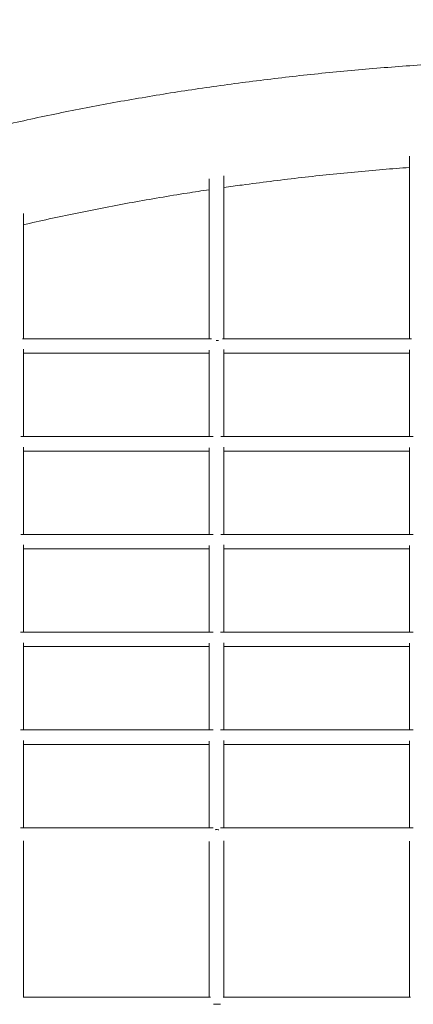
# Model space of a CAD drawing. Units: millimetres. Extents: x -3565 to 5176, y -4076 to 3983.
# Drawn here: x -824 to -281, y 0 to 1357 of the extents above; entities that cross this region are included whole.
import ezdxf

# ---------------------------------------------------------------- set-up
doc = ezdxf.new("R2010")
doc.units = ezdxf.units.MM
doc.header["$LTSCALE"] = 0.2
doc.header["$MEASUREMENT"] = 0
doc.header["$PDMODE"] = 1
doc.layers.add('HAGS-Dim Plan', color=7, linetype='Continuous', lineweight=100)
doc.styles.get("Standard").update_dxf_attribs({"font": 'g13f12d.shx', "height": 300})
doc.dimstyles.new('HAGS - Dim Plan', dxfattribs={"dimtxt": 300, "dimasz": 200, "dimexe": 0.18, "dimexo": 0.0625, "dimgap": 150, "dimtad": 0, "dimlfac": 0.001, "dimrnd": 0.05, "dimzin": 1, "dimdsep": 46, "dimtxsty": 'Standard', "dimblk": 'HAGS - Dim Plan arrow', "dimcen": 0.1, "dimse1": 1, "dimse2": 1, "dimclrd": 1, "dimadec": 0, "dimazin": 0, "dimtfac": 1, "dimtofl": 0, "dimtmove": 0, "dimatfit": 3, "dimfxl": 1, "dimtolj": 1, "dimtzin": 0, "dimarcsym": 0})

# ---------------------------------------------------------------- blocks, each defined once
blk = doc.blocks.new('A$C40B86E6B')
at = {"linetype": 'Continuous', "lineweight": 0}
for p, q in [((-1340.6, 1539.3), (-1340.6, 1287.5)), ((-1616.8, 1287.5), (-1616.8, 1507.9)), ((-1596.8, 1287.5), (-1596.8, 1512.1)), ((-1872.9, 1460.3), (-1872.9, 1287.5)), ((-1872.9, 1273), (-1872.9, 1152.8)), ((-1872.9, 595.8), (-1872.9, 380.6)), ((-1616.8, 380.6), (-1616.8, 594.9)), ((-1596.8, 380.6), (-1596.8, 595.6)), ((-1340.6, 595.1), (-1340.6, 380.6)), ((-1611.1, 370.6), (-1606.8, 370.6)), ((-1606.8, 370.6), (-1601.2, 370.6))]:
    blk.add_line(p, q, dxfattribs=at)
blk.add_ellipse((-1606.8, 603.9), major_axis=(10, 0), ratio=0.731967, start_param=1.570797, end_param=1.777326, dxfattribs=at)
for points, knots in [([(-3124.4, 603.9), (-3124.4, 605.7), (-3124.4, 607.6), (-3124.3, 614.9), (-3124.2, 620.4), (-3123.7, 633.1), (-3123.3, 640.3), (-3122.2, 654.6), (-3121.5, 661.8), (-3119.9, 676.1), (-3118.9, 683.3), (-3116.7, 697.6), (-3115.5, 704.8), (-3112.8, 719.1), (-3111.3, 726.2), (-3108, 740.5), (-3106.2, 747.7), (-3102.4, 761.9), (-3100.4, 769), (-3096, 783.2), (-3093.7, 790.3), (-3088.8, 804.5), (-3086.2, 811.5), (-3080.8, 825.6), (-3077.9, 832.7), (-3071.9, 846.7), (-3068.8, 853.8), (-3062.3, 867.8), (-3058.8, 874.7), (-3051.8, 888.7), (-3048.1, 895.6), (-3040.5, 909.5), (-3036.5, 916.4), (-3028.4, 930.2), (-3024.2, 937), (-3015.5, 950.7), (-3011, 957.5), (-3001.8, 971.1), (-2997, 977.9), (-2987.3, 991.4), (-2982.3, 998.1), (-2972, 1011.5), (-2966.7, 1018.2), (-2955.9, 1031.5), (-2950.4, 1038.1), (-2939.1, 1051.2), (-2933.3, 1057.8), (-2921.5, 1070.8), (-2915.4, 1077.3), (-2903.1, 1090.2), (-2896.8, 1096.6), (-2884, 1109.3), (-2877.4, 1115.7), (-2864.1, 1128.3), (-2857.3, 1134.5), (-2843.5, 1147), (-2836.5, 1153.2), (-2822.2, 1165.5), (-2815, 1171.6), (-2800.2, 1183.7), (-2792.7, 1189.7), (-2777.5, 1201.7), (-2769.8, 1207.6), (-2754.1, 1219.4), (-2746.1, 1225.2), (-2730, 1236.8), (-2721.9, 1242.6), (-2705.3, 1254), (-2696.9, 1259.7), (-2679.9, 1270.9), (-2671.3, 1276.5), (-2653.9, 1287.5), (-2645.1, 1293), (-2627.2, 1303.9), (-2618.2, 1309.3), (-2600, 1319.9), (-2590.8, 1325.2), (-2572.1, 1335.6), (-2562.7, 1340.8), (-2543.6, 1351.1), (-2534, 1356.1), (-2514.6, 1366.2), (-2504.8, 1371.2), (-2485, 1381), (-2475, 1385.9), (-2454.8, 1395.5), (-2444.6, 1400.2), (-2424.1, 1409.6), (-2413.8, 1414.3), (-2392.9, 1423.5), (-2382.4, 1428), (-2361.1, 1436.9), (-2350.4, 1441.4), (-2328.9, 1450.1), (-2318, 1454.4), (-2296.1, 1462.9), (-2285.1, 1467.1), (-2262.9, 1475.4), (-2251.7, 1479.5), (-2229.2, 1487.5), (-2217.8, 1491.5), (-2195, 1499.3), (-2183.5, 1503.1), (-2160.4, 1510.7), (-2148.8, 1514.4), (-2125.4, 1521.7), (-2113.6, 1525.3), (-2090, 1532.4), (-2078.1, 1535.9), (-2054.1, 1542.8), (-2042.1, 1546.1), (-2017.9, 1552.7), (-2005.7, 1555.9), (-1981.3, 1562.3), (-1969, 1565.4), (-1944.4, 1571.5), (-1932, 1574.5), (-1907.1, 1580.3), (-1894.6, 1583.1), (-1869.5, 1588.7), (-1856.8, 1591.5), (-1831.5, 1596.8), (-1818.8, 1599.4), (-1793.3, 1604.4), (-1780.5, 1606.9), (-1754.8, 1611.7), (-1741.9, 1614.1), (-1716, 1618.6), (-1703, 1620.8), (-1676.9, 1625.1), (-1663.9, 1627.2), (-1637.7, 1631.2), (-1624.5, 1633.1), (-1598.1, 1636.9), (-1584.9, 1638.7), (-1558.4, 1642.1), (-1545.1, 1643.8), (-1518.5, 1647), (-1505.2, 1648.6), (-1478.4, 1651.5), (-1465, 1652.9), (-1438.2, 1655.6), (-1424.7, 1656.8), (-1397.8, 1659.2), (-1384.3, 1660.4), (-1357.2, 1662.5), (-1343.7, 1663.5), (-1316.6, 1665.4), (-1303, 1666.2), (-1275.8, 1667.8), (-1262.2, 1668.5), (-1235, 1669.8), (-1221.4, 1670.4), (-1194.1, 1671.4), (-1180.5, 1671.9), (-1153.1, 1672.6), (-1139.5, 1672.9), (-1112.1, 1673.4), (-1098.5, 1673.6), (-1071.1, 1673.8), (-1057.5, 1673.8), (-1030.1, 1673.8), (-1016.4, 1673.6), (-989.1, 1673.3), (-975.4, 1673.1), (-948.1, 1672.4), (-934.5, 1672.1), (-907.2, 1671.2), (-893.5, 1670.6), (-866.3, 1669.5), (-852.7, 1668.8), (-825.5, 1667.4), (-811.9, 1666.6), (-784.7, 1664.8), (-771.2, 1663.9), (-744.1, 1661.9), (-730.6, 1660.9), (-703.6, 1658.6), (-690.1, 1657.4), (-663.2, 1654.8), (-649.8, 1653.5), (-623, 1650.7), (-609.7, 1649.2), (-583, 1646.1), (-569.7, 1644.5), (-543.1, 1641.2), (-529.9, 1639.4), (-503.4, 1635.8), (-490.3, 1633.9), (-464, 1630.1), (-450.9, 1628), (-424.8, 1623.9), (-411.7, 1621.8), (-385.8, 1617.3), (-372.8, 1615.1), (-347.1, 1610.4), (-334.2, 1608), (-308.6, 1603), (-295.8, 1600.5), (-270.4, 1595.3), (-257.8, 1592.6), (-232.6, 1587.2), (-220, 1584.4), (-195, 1578.7), (-182.6, 1575.8), (-157.8, 1569.8), (-145.5, 1566.8), (-121, 1560.5), (-108.7, 1557.4), (-84.4, 1550.9), (-72.4, 1547.6), (-48.3, 1540.9), (-36.4, 1537.5), (-12.6, 1530.5), (-0.8, 1527), (22.8, 1519.8), (34.5, 1516.1), (57.7, 1508.6), (69.2, 1504.9), (92.2, 1497.2), (103.6, 1493.3), (126.2, 1485.3), (137.5, 1481.3), (159.8, 1473.2), (170.9, 1469), (193, 1460.6), (203.9, 1456.4), (225.6, 1447.8), (236.4, 1443.4), (257.8, 1434.6), (268.4, 1430.1), (289.4, 1421), (299.8, 1416.4), (320.5, 1407.1), (330.8, 1402.4), (351.1, 1392.9), (361.2, 1388.1), (381.2, 1378.4), (391.1, 1373.5), (410.7, 1363.6), (420.4, 1358.5), (439.6, 1348.4), (449.1, 1343.3), (468, 1332.9), (477.3, 1327.7), (495.7, 1317.1), (504.8, 1311.8), (522.9, 1301.1), (531.8, 1295.6), (549.4, 1284.7), (558.1, 1279.2), (575.3, 1268), (583.8, 1262.4), (600.6, 1251.1), (608.8, 1245.4), (625.2, 1233.8), (633.2, 1228), (649.1, 1216.3), (657, 1210.4), (672.4, 1198.6), (680, 1192.6), (695, 1180.5), (702.4, 1174.5), (716.9, 1162.2), (724.1, 1156.1), (738.2, 1143.7), (745.1, 1137.5), (758.6, 1124.9), (765.3, 1118.6), (778.4, 1105.9), (784.8, 1099.5), (797.4, 1086.7), (803.6, 1080.2), (815.7, 1067.2), (821.6, 1060.7), (833.2, 1047.5), (838.9, 1040.9), (850, 1027.7), (855.4, 1021), (866, 1007.6), (871.1, 1000.9), (881.2, 987.4), (886.1, 980.6), (895.6, 967), (900.2, 960.2), (909.2, 946.5), (913.5, 939.6), (922, 925.8), (926.1, 918.8), (934, 904.9), (937.8, 898), (945.2, 884), (948.7, 877), (955.5, 862.9), (958.8, 855.9), (965, 841.7), (968, 834.7), (973.7, 820.5), (976.5, 813.4), (981.6, 799.2), (984.1, 792.1), (988.7, 777.8), (990.8, 770.7), (994.9, 756.4), (996.8, 749.2), (1000.3, 734.9), (1001.9, 727.7), (1004.9, 713.3), (1006.2, 706.2), (1008.6, 691.8), (1009.7, 684.6), (1011.6, 670.2), (1012.4, 663), (1013.7, 648.7), (1014.2, 641.5), (1015, 627.1), (1015.2, 619.9), (1015.4, 609.8), (1015.4, 606.8), (1015.4, 603.9)], [0.002015, 0.002015, 0.002015, 0.002015, 10.000034, 10.000034, 40.000946, 40.000946, 79.233268, 79.233268, 118.501126, 118.501126, 157.78802, 157.78802, 197.119589, 197.119589, 236.522753, 236.522753, 276.010937, 276.010937, 315.57877, 315.57877, 355.243057, 355.243057, 395.017195, 395.017195, 434.905103, 434.905103, 474.916125, 474.916125, 515.037983, 515.037983, 555.284541, 555.284541, 595.648826, 595.648826, 636.127879, 636.127879, 676.721574, 676.721574, 717.410424, 717.410424, 758.208459, 758.208459, 799.092811, 799.092811, 840.056064, 840.056064, 881.097965, 881.097965, 922.197153, 922.197153, 963.368307, 963.368307, 1004.583066, 1004.583066, 1045.833449, 1045.833449, 1087.125122, 1087.125122, 1128.439374, 1128.439374, 1169.786842, 1169.786842, 1211.147213, 1211.147213, 1252.513275, 1252.513275, 1293.893146, 1293.893146, 1335.270441, 1335.270441, 1376.659918, 1376.659918, 1418.046246, 1418.046246, 1459.417331, 1459.417331, 1500.787275, 1500.787275, 1542.146727, 1542.146727, 1583.503831, 1583.503831, 1624.851191, 1624.851191, 1666.176342, 1666.176342, 1707.495473, 1707.495473, 1748.798612, 1748.798612, 1790.092577, 1790.092577, 1831.379412, 1831.379412, 1872.642788, 1872.642788, 1913.89349, 1913.89349, 1955.130302, 1955.130302, 1996.358571, 1996.358571, 2037.580739, 2037.580739, 2078.779371, 2078.779371, 2119.967293, 2119.967293, 2161.14447, 2161.14447, 2202.310557, 2202.310557, 2243.470554, 2243.470554, 2284.614758, 2284.614758, 2325.748772, 2325.748772, 2366.87243, 2366.87243, 2407.985951, 2407.985951, 2449.099874, 2449.099874, 2490.199093, 2490.199093, 2531.286596, 2531.286596, 2572.367476, 2572.367476, 2613.444236, 2613.444236, 2654.519161, 2654.519161, 2695.580485, 2695.580485, 2736.637696, 2736.637696, 2777.691017, 2777.691017, 2818.738768, 2818.738768, 2859.782801, 2859.782801, 2900.819183, 2900.819183, 2941.858905, 2941.858905, 2982.893154, 2982.893154, 3023.921004, 3023.921004, 3064.946154, 3064.946154, 3105.972397, 3105.972397, 3147.002182, 3147.002182, 3188.023953, 3188.023953, 3229.043574, 3229.043574, 3270.062667, 3270.062667, 3311.09022, 3311.09022, 3352.116227, 3352.116227, 3393.136382, 3393.136382, 3434.158262, 3434.158262, 3475.186007, 3475.186007, 3516.219727, 3516.219727, 3557.248977, 3557.248977, 3598.282668, 3598.282668, 3639.31879, 3639.31879, 3680.361768, 3680.361768, 3721.410121, 3721.410121, 3762.458103, 3762.458103, 3803.513961, 3803.513961, 3844.573346, 3844.573346, 3885.641855, 3885.641855, 3926.71582, 3926.71582, 3967.793719, 3967.793719, 4008.883388, 4008.883388, 4049.976755, 4049.976755, 4091.080515, 4091.080515, 4132.19144, 4132.19144, 4173.310776, 4173.310776, 4214.445201, 4214.445201, 4255.583572, 4255.583572, 4296.7337, 4296.7337, 4337.89438, 4337.89438, 4379.06539, 4379.06539, 4420.253694, 4420.253694, 4461.448305, 4461.448305, 4502.656354, 4502.656354, 4543.877536, 4543.877536, 4585.106946, 4585.106946, 4626.359732, 4626.359732, 4667.620701, 4667.620701, 4708.891756, 4708.891756, 4750.177332, 4750.177332, 4791.472631, 4791.472631, 4832.790944, 4832.790944, 4874.117822, 4874.117822, 4915.451963, 4915.451963, 4956.800532, 4956.800532, 4998.151394, 4998.151394, 5039.523154, 5039.523154, 5080.903925, 5080.903925, 5122.280399, 5122.280399, 5163.660908, 5163.660908, 5205.036527, 5205.036527, 5246.423268, 5246.423268, 5287.807902, 5287.807902, 5329.166445, 5329.166445, 5370.51602, 5370.51602, 5411.842217, 5411.842217, 5453.149646, 5453.149646, 5494.429585, 5494.429585, 5535.660131, 5535.660131, 5576.849842, 5576.849842, 5617.976285, 5617.976285, 5659.051007, 5659.051007, 5700.064653, 5700.064653, 5740.983639, 5740.983639, 5781.816833, 5781.816833, 5822.552498, 5822.552498, 5863.196023, 5863.196023, 5903.733388, 5903.733388, 5944.14342, 5944.14342, 5984.442954, 5984.442954, 6024.620143, 6024.620143, 6064.678885, 6064.678885, 6104.614969, 6104.614969, 6144.434179, 6144.434179, 6184.151555, 6184.151555, 6223.75936, 6223.75936, 6263.270115, 6263.270115, 6302.696159, 6302.696159, 6342.064411, 6342.064411, 6381.378975, 6381.378975, 6420.639194, 6420.639194, 6436.608768, 6436.608768, 6436.608768, 6436.608768]), ([(-1340.6, 1523.5), (-1352.9, 1522.6), (-1365.1, 1521.7), (-1390.4, 1519.6), (-1403.5, 1518.4), (-1429.5, 1516), (-1442.5, 1514.7), (-1468.5, 1512), (-1481.4, 1510.6), (-1507.2, 1507.6), (-1520.1, 1506), (-1545.8, 1502.8), (-1558.6, 1501.1), (-1579.9, 1498.2), (-1588.3, 1497.1), (-1596.8, 1495.8)], [3354.814137, 3354.814137, 3354.814137, 3354.814137, 3391.997347, 3391.997347, 3431.776113, 3431.776113, 3471.545657, 3471.545657, 3511.31249, 3511.31249, 3551.076245, 3551.076245, 3590.834612, 3590.834612, 3617.210668, 3617.210668, 3617.210668, 3617.210668]), ([(-1616.8, 1492.9), (-1627, 1491.4), (-1637.3, 1489.8), (-1660.2, 1486.2), (-1672.7, 1484.1), (-1697.8, 1479.9), (-1710.3, 1477.7), (-1735.1, 1473.2), (-1747.5, 1470.9), (-1772.2, 1466.1), (-1784.5, 1463.7), (-1808.9, 1458.7), (-1821.1, 1456.1), (-1845.3, 1450.9), (-1857.4, 1448.2), (-1870.6, 1445.2), (-1871.7, 1444.9), (-1872.9, 1444.7)], [3638.075758, 3638.075758, 3638.075758, 3638.075758, 3670.332646, 3670.332646, 3710.079134, 3710.079134, 3749.815725, 3749.815725, 3789.541757, 3789.541757, 3829.259846, 3829.259846, 3868.973382, 3868.973382, 3908.684923, 3908.684923, 3912.516983, 3912.516983, 3912.516983, 3912.516983]), ([(-1874.3, 1287.5), (-1862.5, 1287.5), (-1850.6, 1287.5), (-1820.1, 1287.5), (-1801.4, 1287.5), (-1764, 1287.5), (-1745.4, 1287.5), (-1708.1, 1287.5), (-1689.5, 1287.5), (-1652.2, 1287.5), (-1633.6, 1287.5), (-1614.6, 1287.5), (-1614.1, 1287.5), (-1613.6, 1287.5)], [293.976704, 293.976704, 293.976704, 293.976704, 330.414643, 330.414643, 387.606554, 387.606554, 444.546965, 444.546965, 501.24072, 501.24072, 557.722797, 557.722797, 559.154001, 559.154001, 559.154001, 559.154001]), ([(-1604.3, 1285), (-1604.4, 1285), (-1604.6, 1285), (-1605.5, 1285.1), (-1606.1, 1285.2), (-1606.8, 1285.2)], [-0.2523964, -0.2523964, -0.2523964, -0.2523964, -0.1959188, -0.1959188, 0, 0, 0, 0]), ([(-1598.5, 1287.5), (-1585.4, 1287.5), (-1572.4, 1287.5), (-1540.8, 1287.5), (-1522.2, 1287.5), (-1485.2, 1287.5), (-1466.6, 1287.5), (-1429.6, 1287.5), (-1411.1, 1287.5), (-1374.4, 1287.5), (-1356.2, 1287.5), (-1337.9, 1287.5)], [574.462656, 574.462656, 574.462656, 574.462656, 613.999393, 613.999393, 670.086257, 670.086257, 726.015273, 726.015273, 781.787493, 781.787493, 836.647013, 836.647013, 836.647013, 836.647013]), ([(-1616.8, 1267.5), (-1630.1, 1267.5), (-1643.4, 1267.5), (-1675.2, 1267.5), (-1693.7, 1267.5), (-1730.7, 1267.5), (-1749.2, 1267.5), (-1786.2, 1267.5), (-1804.7, 1267.5), (-1839.8, 1267.5), (-1856.3, 1267.5), (-1872.9, 1267.5)], [1684.649593, 1684.649593, 1684.649593, 1684.649593, 1725.063441, 1725.063441, 1781.288145, 1781.288145, 1837.717939, 1837.717939, 1894.351854, 1894.351854, 1945.13842, 1945.13842, 1945.13842, 1945.13842]), ([(-1616.8, 1152.8), (-1616.8, 1180.3), (-1616.8, 1207.9), (-1616.8, 1247.6), (-1616.8, 1259.6), (-1616.8, 1271.6)], [1089.081044, 1089.081044, 1089.081044, 1089.081044, 1250.391542, 1250.391542, 1319.866733, 1319.866733, 1319.866733, 1319.866733]), ([(-1596.8, 1272.9), (-1596.8, 1272.7), (-1596.8, 1272.5), (-1596.8, 1267.1), (-1596.8, 1261.9), (-1596.8, 1241.2), (-1596.8, 1225.7), (-1596.8, 1191), (-1596.8, 1171.9), (-1596.8, 1152.8)], [8.803597, 8.803597, 8.803597, 8.803597, 10, 10, 40.000006, 40.000006, 130.000147, 130.000147, 242.103749, 242.103749, 242.103749, 242.103749]), ([(-1340.6, 1267.5), (-1353.8, 1267.5), (-1366.9, 1267.5), (-1398.5, 1267.5), (-1416.9, 1267.5), (-1453.8, 1267.5), (-1472.2, 1267.5), (-1509.1, 1267.5), (-1527.5, 1267.5), (-1562.9, 1267.5), (-1579.8, 1267.5), (-1596.8, 1267.5)], [1406.703259, 1406.703259, 1406.703259, 1406.703259, 1446.244363, 1446.244363, 1501.756331, 1501.756331, 1557.383283, 1557.383283, 1613.123974, 1613.123974, 1664.432777, 1664.432777, 1664.432777, 1664.432777]), ([(-1340.6, 1152.8), (-1340.6, 1155.5), (-1340.6, 1158.2), (-1340.6, 1197.9), (-1340.6, 1235), (-1340.6, 1272.1)], [1095.554087, 1095.554087, 1095.554087, 1095.554087, 1111.814622, 1111.814622, 1332.485903, 1332.485903, 1332.485903, 1332.485903]), ([(-1876.7, 1152.8), (-1858.1, 1152.8), (-1839.5, 1152.8), (-1799.7, 1152.8), (-1778.5, 1152.8), (-1736.2, 1152.8), (-1715, 1152.8), (-1672.7, 1152.8), (-1651.6, 1152.8), (-1624.2, 1152.8), (-1618, 1152.8), (-1611.7, 1152.8)], [572.841505, 572.841505, 572.841505, 572.841505, 629.479313, 629.479313, 693.727261, 693.727261, 757.77774, 757.77774, 821.644534, 821.644534, 840.550337, 840.550337, 840.550337, 840.550337]), ([(-1600.8, 1152.8), (-1589.6, 1152.8), (-1578.4, 1152.8), (-1546.1, 1152.8), (-1525, 1152.8), (-1482.9, 1152.8), (-1461.8, 1152.8), (-1419.7, 1152.8), (-1398.6, 1152.8), (-1363.5, 1152.8), (-1349.5, 1152.8), (-1335.5, 1152.8)], [851.476769, 851.476769, 851.476769, 851.476769, 885.359349, 885.359349, 948.92018, 948.92018, 1012.35505, 1012.35505, 1075.681943, 1075.681943, 1117.803126, 1117.803126, 1117.803126, 1117.803126]), ([(-1872.9, 1138.3), (-1872.9, 1138), (-1872.9, 1137.8), (-1872.9, 1132.4), (-1872.9, 1127.2), (-1872.9, 1106.4), (-1872.9, 1090.9), (-1872.9, 1056.2), (-1872.9, 1037.1), (-1872.9, 1018)], [8.626459, 8.626459, 8.626459, 8.626459, 10, 10, 40.000002, 40.000002, 130.000067, 130.000067, 241.245325, 241.245325, 241.245325, 241.245325]), ([(-1616.8, 1132.8), (-1636.7, 1132.8), (-1656.7, 1132.8), (-1697.6, 1132.8), (-1718.7, 1132.8), (-1760.8, 1132.8), (-1781.8, 1132.8), (-1823.9, 1132.8), (-1845, 1132.8), (-1868.3, 1132.8), (-1870.6, 1132.8), (-1872.9, 1132.8)], [1962.423432, 1962.423432, 1962.423432, 1962.423432, 2022.700977, 2022.700977, 2086.374477, 2086.374477, 2150.199143, 2150.199143, 2214.193835, 2214.193835, 2221.140205, 2221.140205, 2221.140205, 2221.140205]), ([(-1616.8, 1018), (-1616.8, 1057), (-1616.8, 1096.2), (-1616.8, 1136.1), (-1616.8, 1136.7), (-1616.8, 1137.3)], [824.126275, 824.126275, 824.126275, 824.126275, 1055.30002, 1055.30002, 1058.814977, 1058.814977, 1058.814977, 1058.814977]), ([(-1596.8, 1138.3), (-1596.8, 1137.7), (-1596.8, 1137), (-1596.8, 1109.7), (-1596.8, 1083.1), (-1596.8, 1043.7), (-1596.8, 1030.9), (-1596.8, 1018)], [270.396673, 270.396673, 270.396673, 270.396673, 274.08371, 274.08371, 430.900718, 430.900718, 507.058833, 507.058833, 507.058833, 507.058833]), ([(-1340.6, 1132.8), (-1347.6, 1132.8), (-1354.6, 1132.8), (-1382.5, 1132.8), (-1403.5, 1132.8), (-1445.5, 1132.8), (-1466.5, 1132.8), (-1508.5, 1132.8), (-1529.5, 1132.8), (-1565.9, 1132.8), (-1581.3, 1132.8), (-1596.8, 1132.8)], [1685.221154, 1685.221154, 1685.221154, 1685.221154, 1706.149076, 1706.149076, 1769.278599, 1769.278599, 1832.47328, 1832.47328, 1895.771448, 1895.771448, 1942.294673, 1942.294673, 1942.294673, 1942.294673]), ([(-1876.6, 1018), (-1875.1, 1018), (-1873.6, 1018), (-1849.1, 1018), (-1826.2, 1018), (-1780.3, 1018), (-1757.3, 1018), (-1711.5, 1018), (-1688.6, 1018), (-1647.6, 1018), (-1629.6, 1018), (-1611.6, 1018)], [1035.107602, 1035.107602, 1035.107602, 1035.107602, 1039.727147, 1039.727147, 1109.241202, 1109.241202, 1178.583956, 1178.583956, 1247.750708, 1247.750708, 1302.101592, 1302.101592, 1302.101592, 1302.101592]), ([(-1601.1, 1018), (-1599.7, 1018), (-1598.4, 1018), (-1574.1, 1018), (-1551.2, 1018), (-1505.5, 1018), (-1482.6, 1018), (-1436.9, 1018), (-1414.1, 1018), (-1372.7, 1018), (-1354.1, 1018), (-1335.5, 1018)], [1312.616598, 1312.616598, 1312.616598, 1312.616598, 1316.774102, 1316.774102, 1385.677013, 1385.677013, 1454.456472, 1454.456472, 1523.127384, 1523.127384, 1578.947576, 1578.947576, 1578.947576, 1578.947576]), ([(-1872.9, 1003.8), (-1872.9, 997.9), (-1872.9, 992), (-1872.9, 956.7), (-1872.9, 927.4), (-1872.9, 893.2), (-1872.9, 888.3), (-1872.9, 883.3)], [268.993486, 268.993486, 268.993486, 268.993486, 303.360463, 303.360463, 475.603343, 475.603343, 504.883239, 504.883239, 504.883239, 504.883239]), ([(-1616.8, 998), (-1636.3, 998), (-1655.9, 998), (-1698.3, 998), (-1721.2, 998), (-1766.8, 998), (-1789.6, 998), (-1832.6, 998), (-1852.7, 998), (-1872.9, 998)], [2423.159421, 2423.159421, 2423.159421, 2423.159421, 2482.199476, 2482.199476, 2551.120033, 2551.120033, 2620.160237, 2620.160237, 2681.149032, 2681.149032, 2681.149032, 2681.149032]), ([(-1616.8, 883.3), (-1616.8, 916.4), (-1616.8, 949.5), (-1616.8, 989.3), (-1616.8, 996), (-1616.8, 1002.6)], [557.088914, 557.088914, 557.088914, 557.088914, 754.189239, 754.189239, 793.662079, 793.662079, 793.662079, 793.662079]), ([(-1596.8, 1003.5), (-1596.8, 990.9), (-1596.8, 978.4), (-1596.8, 938.3), (-1596.8, 910.8), (-1596.8, 883.3)], [535.851299, 535.851299, 535.851299, 535.851299, 610.460111, 610.460111, 774.102864, 774.102864, 774.102864, 774.102864]), ([(-1340.6, 998), (-1361.1, 998), (-1381.5, 998), (-1424.7, 998), (-1447.5, 998), (-1493.1, 998), (-1515.9, 998), (-1558, 998), (-1577.4, 998), (-1596.8, 998)], [2146.261564, 2146.261564, 2146.261564, 2146.261564, 2207.567929, 2207.567929, 2276.106298, 2276.106298, 2344.717728, 2344.717728, 2403.0667, 2403.0667, 2403.0667, 2403.0667]), ([(-1877.2, 883.3), (-1875, 883.3), (-1872.9, 883.3), (-1846.6, 883.3), (-1822.4, 883.3), (-1774.2, 883.3), (-1750, 883.3), (-1701.8, 883.3), (-1677.7, 883.3), (-1639.6, 883.3), (-1625.6, 883.3), (-1611.6, 883.3)], [850.342428, 850.342428, 850.342428, 850.342428, 856.912245, 856.912245, 929.867406, 929.867406, 1002.671496, 1002.671496, 1075.33716, 1075.33716, 1117.561056, 1117.561056, 1117.561056, 1117.561056]), ([(-1601.2, 883.3), (-1594.6, 883.3), (-1588, 883.3), (-1557.3, 883.3), (-1533.2, 883.3), (-1485.1, 883.3), (-1461.1, 883.3), (-1413, 883.3), (-1388.9, 883.3), (-1355.1, 883.3), (-1345.3, 883.3), (-1335.5, 883.3)], [1127.952667, 1127.952667, 1127.952667, 1127.952667, 1147.861511, 1147.861511, 1220.275547, 1220.275547, 1292.58932, 1292.58932, 1364.806518, 1364.806518, 1394.246697, 1394.246697, 1394.246697, 1394.246697]), ([(-1872.9, 868.8), (-1872.9, 849.7), (-1872.9, 830.7), (-1872.9, 790.6), (-1872.9, 769.6), (-1872.9, 748.6)], [533.493027, 533.493027, 533.493027, 533.493027, 646.417087, 646.417087, 771.634032, 771.634032, 771.634032, 771.634032]), ([(-1596.8, 868.7), (-1596.8, 863.8), (-1596.8, 858.8), (-1596.8, 818.7), (-1596.8, 783.6), (-1596.8, 748.6)], [803.104846, 803.104846, 803.104846, 803.104846, 832.78695, 832.78695, 1042.233973, 1042.233973, 1042.233973, 1042.233973]), ([(-1616.8, 863.3), (-1637.9, 863.3), (-1659.1, 863.3), (-1704.3, 863.3), (-1728.3, 863.3), (-1776.4, 863.3), (-1800.4, 863.3), (-1840.6, 863.3), (-1856.7, 863.3), (-1872.9, 863.3)], [2238.272549, 2238.272549, 2238.272549, 2238.272549, 2302.069204, 2302.069204, 2374.520133, 2374.520133, 2447.095537, 2447.095537, 2495.914512, 2495.914512, 2495.914512, 2495.914512]), ([(-1616.8, 748.6), (-1616.8, 767.2), (-1616.8, 785.8), (-1616.8, 825.5), (-1616.8, 846.7), (-1616.8, 868)], [288.95127, 288.95127, 288.95127, 288.95127, 400.000094, 400.000094, 526.571078, 526.571078, 526.571078, 526.571078]), ([(-1340.6, 863.3), (-1357.8, 863.3), (-1375, 863.3), (-1416.2, 863.3), (-1440.2, 863.3), (-1488.2, 863.3), (-1512.2, 863.3), (-1556.4, 863.3), (-1576.6, 863.3), (-1596.8, 863.3)], [1961.520044, 1961.520044, 1961.520044, 1961.520044, 2013.171245, 2013.171245, 2085.290394, 2085.290394, 2157.467171, 2157.467171, 2218.197057, 2218.197057, 2218.197057, 2218.197057]), ([(-1340.6, 748.6), (-1340.6, 767.1), (-1340.6, 785.5), (-1340.6, 825.4), (-1340.6, 846.8), (-1340.6, 868.1)], [289.310816, 289.310816, 289.310816, 289.310816, 400.000006, 400.000006, 528.094131, 528.094131, 528.094131, 528.094131]), ([(-1877.2, 748.6), (-1875.1, 748.6), (-1873.1, 748.6), (-1846.2, 748.6), (-1821.4, 748.6), (-1771.8, 748.6), (-1747, 748.6), (-1697.4, 748.6), (-1672.6, 748.6), (-1635.7, 748.6), (-1623.6, 748.6), (-1611.5, 748.6)], [1185.405452, 1185.405452, 1185.405452, 1185.405452, 1191.584554, 1191.584554, 1266.557548, 1266.557548, 1341.369966, 1341.369966, 1416.048897, 1416.048897, 1452.516268, 1452.516268, 1452.516268, 1452.516268]), ([(-1601.3, 748.6), (-1592.1, 748.6), (-1582.8, 748.6), (-1548.8, 748.6), (-1524, 748.6), (-1474.5, 748.6), (-1449.8, 748.6), (-1400.3, 748.6), (-1375.6, 748.6), (-1345.7, 748.6), (-1340.6, 748.6), (-1335.5, 748.6)], [1462.714914, 1462.714914, 1462.714914, 1462.714914, 1490.618196, 1490.618196, 1565.073299, 1565.073299, 1639.422619, 1639.422619, 1713.702707, 1713.702707, 1729.073065, 1729.073065, 1729.073065, 1729.073065]), ([(-1872.9, 734.2), (-1872.9, 730.2), (-1872.9, 726.2), (-1872.9, 686), (-1872.9, 650), (-1872.9, 613.9)], [800.383026, 800.383026, 800.383026, 800.383026, 824.284754, 824.284754, 1040.091262, 1040.091262, 1040.091262, 1040.091262]), ([(-1616.8, 613.9), (-1616.8, 617.2), (-1616.8, 620.6), (-1616.8, 638.9), (-1616.8, 653.9), (-1616.8, 690.4), (-1616.8, 711.8), (-1616.8, 733.3)], [19.992136, 19.992136, 19.992136, 19.992136, 40, 40, 130.000002, 130.000002, 258.338456, 258.338456, 258.338456, 258.338456]), ([(-1596.8, 734), (-1596.8, 723.6), (-1596.8, 713.3), (-1596.8, 673.2), (-1596.8, 643.6), (-1596.8, 613.9)], [1071.42296, 1071.42296, 1071.42296, 1071.42296, 1133.30872, 1133.30872, 1311.193108, 1311.193108, 1311.193108, 1311.193108]), ([(-1340.6, 613.9), (-1340.6, 617.2), (-1340.6, 620.6), (-1340.6, 638.9), (-1340.6, 653.9), (-1340.6, 690.4), (-1340.6, 711.9), (-1340.6, 733.4)], [19.997946, 19.997946, 19.997946, 19.997946, 40, 40, 130, 130, 258.974232, 258.974232, 258.974232, 258.974232]), ([(-1616.8, 728.6), (-1626.9, 728.6), (-1637.1, 728.6), (-1672, 728.6), (-1696.7, 728.6), (-1746.1, 728.6), (-1770.9, 728.6), (-1820.3, 728.6), (-1845, 728.6), (-1870.8, 728.6), (-1871.8, 728.6), (-1872.9, 728.6)], [2572.997291, 2572.997291, 2572.997291, 2572.997291, 2603.617375, 2603.617375, 2678.071773, 2678.071773, 2752.640062, 2752.640062, 2827.317691, 2827.317691, 2830.475252, 2830.475252, 2830.475252, 2830.475252]), ([(-1340.6, 728.6), (-1344.1, 728.6), (-1347.5, 728.6), (-1375.6, 728.6), (-1400.3, 728.6), (-1449.7, 728.6), (-1474.4, 728.6), (-1523.8, 728.6), (-1548.5, 728.6), (-1581, 728.6), (-1588.9, 728.6), (-1596.8, 728.6)], [2296.313307, 2296.313307, 2296.313307, 2296.313307, 2306.632918, 2306.632918, 2380.777017, 2380.777017, 2454.98835, 2454.98835, 2529.26835, 2529.26835, 2552.930031, 2552.930031, 2552.930031, 2552.930031]), ([(-1877.3, 613.9), (-1852.9, 613.9), (-1828.5, 613.9), (-1779, 613.9), (-1754, 613.9), (-1703.9, 613.9), (-1678.9, 613.9), (-1639.7, 613.9), (-1625.6, 613.9), (-1611.4, 613.9)], [1203.321465, 1203.321465, 1203.321465, 1203.321465, 1277.125414, 1277.125414, 1352.614664, 1352.614664, 1427.968841, 1427.968841, 1470.587084, 1470.587084, 1470.587084, 1470.587084]), ([(-1603.6, 610.9), (-1604, 610.9), (-1604.4, 611), (-1605.4, 611.2), (-1606.1, 611.2), (-1606.8, 611.2)], [-0.3173301, -0.3173301, -0.3173301, -0.3173301, -0.1983637, -0.1983637, 0, 0, 0, 0]), ([(-1601.4, 613.9), (-1593.9, 613.9), (-1586.4, 613.9), (-1553.9, 613.9), (-1528.9, 613.9), (-1479, 613.9), (-1454, 613.9), (-1404.1, 613.9), (-1379.1, 613.9), (-1347.9, 613.9), (-1341.7, 613.9), (-1335.5, 613.9)], [1480.635768, 1480.635768, 1480.635768, 1480.635768, 1503.213665, 1503.213665, 1578.345522, 1578.345522, 1653.374066, 1653.374066, 1728.337144, 1728.337144, 1747.070416, 1747.070416, 1747.070416, 1747.070416]), ([(-1873.7, 380.6), (-1850.5, 380.6), (-1827.3, 380.6), (-1779, 380.6), (-1754, 380.6), (-1703.9, 380.6), (-1678.9, 380.6), (-1641, 380.6), (-1628, 380.6), (-1615.1, 380.6)], [1206.938099, 1206.938099, 1206.938099, 1206.938099, 1277.112433, 1277.112433, 1352.60175, 1352.60175, 1427.957408, 1427.957408, 1466.938751, 1466.938751, 1466.938751, 1466.938751]), ([(-1597.8, 380.6), (-1591.5, 380.6), (-1585.2, 380.6), (-1553.9, 380.6), (-1528.9, 380.6), (-1479, 380.6), (-1454, 380.6), (-1404.1, 380.6), (-1379.2, 380.6), (-1349.2, 380.6), (-1344.1, 380.6), (-1339.1, 380.6)], [1484.281684, 1484.281684, 1484.281684, 1484.281684, 1503.203058, 1503.203058, 1578.334981, 1578.334981, 1653.362993, 1653.362993, 1728.325816, 1728.325816, 1743.414188, 1743.414188, 1743.414188, 1743.414188])]:
    blk.add_open_spline(points, degree=3, knots=knots, dxfattribs=at)
for points in [[(-1606.8, 1285.2), (-1607, 1285.2), (-1607.2, 1285.2), (-1607.4, 1285.2)], [(-1340.6, 1018), (-1340.6, 1057.8), (-1340.6, 1097.6), (-1340.6, 1137.5)], [(-1340.6, 883.3), (-1340.6, 923.1), (-1340.6, 963), (-1340.6, 1002.8)]]:
    blk.add_open_spline(points, degree=3, dxfattribs=at)
blk = doc.blocks.new('HAGS - Dim Plan arrow')
at = {"color": 1, "lineweight": 0}
blk.add_lwpolyline([(0, 0, 0, 0.35, 0), (-1, 0, 0.015, 0.015, 0)], format="xyseb", dxfattribs=at)
blk = doc.blocks.new('*D7')
at = {"layer": 'Defpoints', "color": 0, "transparency": 16777216}
for p in [(2069.9, 3377.3), (-2069.9, 233.3, 1732.1), (2069.9, 233.3, 1732.1)]:
    blk.add_point(p, dxfattribs=at)
at = {"layer": 'HAGS-Dim Plan', "color": 1, "lineweight": -2, "transparency": 16777216}
for p, q in [((-1869.9, 3377.3), (-590.4, 3377.3)), ((1869.9, 3377.3), (590.4, 3377.3))]:
    blk.add_line(p, q, dxfattribs=at)
at = {"layer": 'HAGS-Dim Plan', "color": 1, "lineweight": -2, "transparency": 16777216, "xscale": 200, "yscale": 200, "zscale": 200, "rotation": 180}
blk.add_blockref('HAGS - Dim Plan arrow', (-2069.9, 3377.3), dxfattribs=at)
at = {"layer": 'HAGS-Dim Plan', "color": 1, "lineweight": -2, "transparency": 16777216, "xscale": 200, "yscale": 200, "zscale": 200}
blk.add_blockref('HAGS - Dim Plan arrow', (2069.9, 3377.3), dxfattribs=at)
at = {"layer": 'HAGS-Dim Plan', "color": 0, "transparency": 16777216, "insert": (0, 3377.3), "char_height": 300, "attachment_point": 5}
blk.add_mtext('\\A1;4.15m', dxfattribs=at)
blk = doc.blocks.new('*D9')
at = {"layer": 'Defpoints', "color": 0, "transparency": 16777216}
for p in [(3575.2, 3786), (-3564.6, 0, 1866.8), (3575.2, 0, 1866.8)]:
    blk.add_point(p, dxfattribs=at)
at = {"layer": 'HAGS-Dim Plan', "color": 1, "lineweight": -2, "transparency": 16777216}
for p, q in [((-3364.6, 3786), (-570.1, 3786)), ((3375.2, 3786), (580.8, 3786))]:
    blk.add_line(p, q, dxfattribs=at)
at = {"layer": 'HAGS-Dim Plan', "color": 1, "lineweight": -2, "transparency": 16777216, "xscale": 200, "yscale": 200, "zscale": 200, "rotation": 180}
blk.add_blockref('HAGS - Dim Plan arrow', (-3564.6, 3786), dxfattribs=at)
at = {"layer": 'HAGS-Dim Plan', "color": 1, "lineweight": -2, "transparency": 16777216, "xscale": 200, "yscale": 200, "zscale": 200}
blk.add_blockref('HAGS - Dim Plan arrow', (3575.2, 3786), dxfattribs=at)
at = {"layer": 'HAGS-Dim Plan', "color": 0, "transparency": 16777216, "insert": (5.3, 3786), "char_height": 300, "attachment_point": 5}
blk.add_mtext('\\A1;7.15m', dxfattribs=at)

msp = doc.modelspace()

# ---------------------------------------------------------------- block references
msp.add_blockref('A$C40B86E6B', (1054.524, -370.568))

# ---------------------------------------------------------------- dimensions: what is measured, and where the dimension line sits
at = {"layer": 'HAGS-Dim Plan'}
for base, p1, p2, picture, middle in [((3575.219, 3785.955, -1564.597), (-3564.581, -0.01, 302.168), (3575.219, -0.01, 302.168), '*D9', (5.319, 3785.955, -1564.597)), ((2069.9, 3377.345, -1564.597), (-2069.9, 233.333, 167.453), (2069.9, 233.333, 167.453), '*D7', (0, 3377.345, -1564.597))]:
    dim = msp.add_linear_dim(base=base, p1=p1, p2=p2, dimstyle='HAGS - Dim Plan', override={"dimpost": 'm'}, dxfattribs=at)
    dim.commit()
    dim.dimension.update_dxf_attribs({"geometry": picture, "text_midpoint": middle, "dimtype": 160})

doc.saveas('drawing.dxf')
